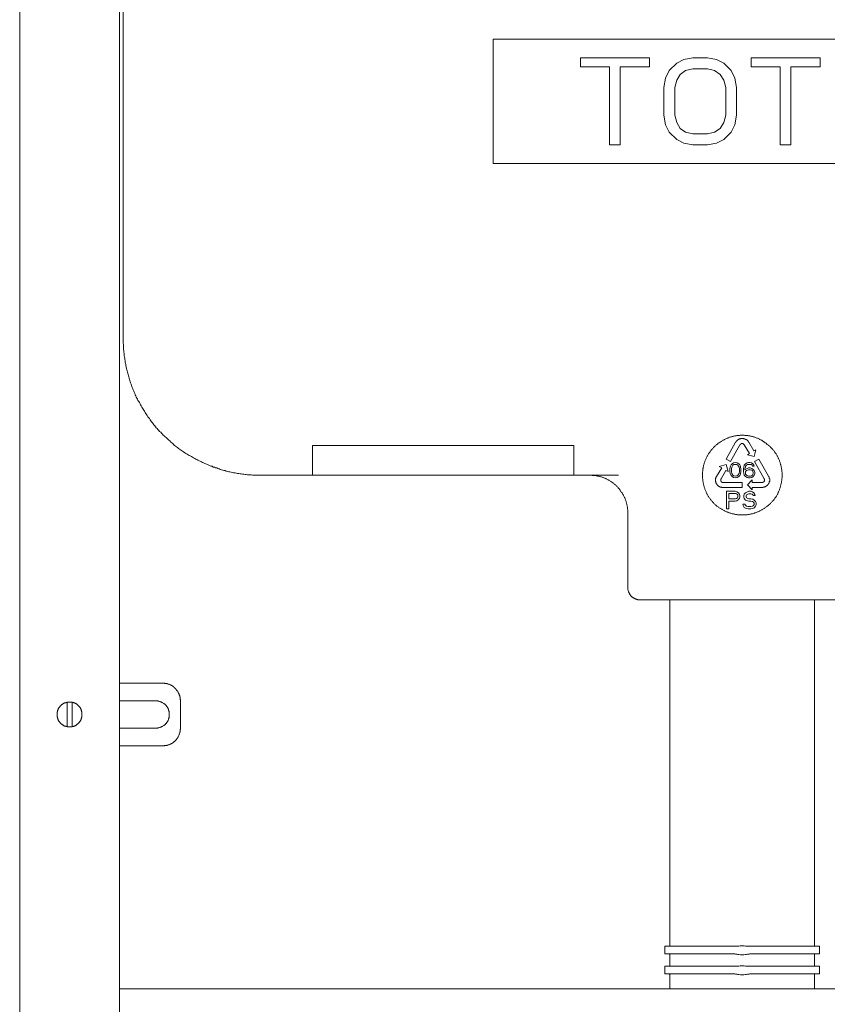
# Model space of a CAD drawing. Units: inches. Extents: x -1898 to 1724, y -1539 to 1046.
# Drawn here: x -1005 to -680, y -503 to -108 of the extents above; entities that cross this region are included whole.
import ezdxf

# ---------------------------------------------------------------- set-up
doc = ezdxf.new("R2010")
doc.units = ezdxf.units.IN
doc.header["$MEASUREMENT"] = 0
doc.layers.add('图层 1', color=7, linetype='Continuous')

msp = doc.modelspace()

# ---------------------------------------------------------------- linework, layer by layer
at = {"layer": '图层 1', "color": 7, "lineweight": 9}
for points in [[(-1004.5, -822.74), (-1004.5, 279.53)], [(-964.44, -822.74), (-964.44, 279.28)], [(-962.95, -235.59), (-962.95, -58.19)], [(-814.24, -115.37), (-814.24, -165.37)], [(-614.06, -115.37), (-814.24, -115.37)], [(-779.21, -122.87), (-779.21, -126.51)], [(-751.5, -122.87), (-779.21, -122.87)], [(-779.21, -126.51), (-767.52, -126.51)], [(-767.52, -126.51), (-767.52, -157.89)], [(-763.17, -157.89), (-763.17, -126.51)], [(-763.17, -126.51), (-751.5, -126.51)], [(-751.5, -126.51), (-751.5, -122.87)], [(-740.5, -125.02), (-743.48, -128.01)], [(-737.64, -123.53), (-740.5, -125.02)], [(-733.98, -122.87), (-737.64, -123.53)], [(-728.14, -122.87), (-733.98, -122.87)], [(-724.47, -123.53), (-728.14, -122.87)], [(-721.62, -125.02), (-724.47, -123.53)], [(-718.63, -128.01), (-721.62, -125.02)], [(-710.62, -122.87), (-710.62, -126.51)], [(-682.92, -122.87), (-710.62, -122.87)], [(-710.62, -126.51), (-698.94, -126.51)], [(-698.94, -126.51), (-698.94, -157.89)], [(-694.59, -157.89), (-694.59, -126.51)], [(-694.59, -126.51), (-682.92, -126.51)], [(-682.92, -126.51), (-682.92, -122.87)], [(-743.48, -128.01), (-744.98, -131)], [(-740.5, -131.82), (-739.13, -129.51)], [(-739.13, -129.51), (-736.97, -128.01)], [(-736.97, -128.01), (-733.98, -127.33)], [(-733.98, -127.33), (-728.14, -127.33)], [(-728.14, -127.33), (-725.3, -128.01)], [(-725.3, -128.01), (-722.98, -129.51)], [(-722.98, -129.51), (-721.62, -131.82)], [(-717.14, -131), (-718.63, -128.01)], [(-744.98, -131), (-745.66, -134.8)], [(-741.31, -134.8), (-740.5, -131.82)], [(-721.62, -131.82), (-720.81, -134.8)], [(-716.46, -134.8), (-717.14, -131)], [(-745.66, -134.8), (-745.66, -145.94)], [(-741.31, -145.94), (-741.31, -134.8)], [(-720.81, -134.8), (-720.81, -145.94)], [(-716.46, -145.94), (-716.46, -134.8)], [(-745.66, -145.94), (-744.98, -149.75)], [(-740.5, -148.93), (-741.31, -145.94)], [(-720.81, -145.94), (-721.62, -148.93)], [(-717.14, -149.75), (-716.46, -145.94)], [(-744.98, -149.75), (-743.48, -152.73)], [(-739.13, -151.23), (-740.5, -148.93)], [(-721.62, -148.93), (-722.98, -151.23)], [(-718.63, -152.73), (-717.14, -149.75)], [(-743.48, -152.73), (-740.5, -155.73)], [(-736.97, -152.73), (-739.13, -151.23)], [(-733.98, -153.42), (-736.97, -152.73)], [(-728.14, -153.42), (-733.98, -153.42)], [(-725.3, -152.73), (-728.14, -153.42)], [(-722.98, -151.23), (-725.3, -152.73)], [(-721.62, -155.73), (-718.63, -152.73)], [(-767.52, -157.89), (-763.17, -157.89)], [(-740.5, -155.73), (-737.64, -157.21)], [(-737.64, -157.21), (-733.98, -157.89)], [(-733.98, -157.89), (-728.14, -157.89)], [(-728.14, -157.89), (-724.47, -157.21)], [(-724.47, -157.21), (-721.62, -155.73)], [(-698.94, -157.89), (-694.59, -157.89)], [(-814.24, -165.37), (-614.06, -165.37)], [(-962.95, -235.59), (-962.95, -236), (-962.95, -236.57), (-962.95, -237.09), (-962.95, -237.65), (-962.8, -238.04), (-962.8, -238.59), (-962.8, -239.13), (-962.8, -239.68), (-962.8, -240.09), (-962.68, -240.63), (-962.68, -241.17), (-962.53, -241.73), (-962.53, -242.13), (-962.53, -242.68), (-962.4, -243.2), (-962.27, -243.61), (-962.27, -244.16), (-962.13, -244.7), (-962.13, -245.25), (-962, -245.65), (-961.86, -246.2), (-961.86, -246.75), (-961.72, -247.15), (-961.59, -247.7), (-961.45, -248.25), (-961.31, -248.65), (-961.18, -249.18), (-961.04, -249.59), (-960.91, -250.13), (-960.77, -250.68), (-960.63, -251.09), (-960.5, -251.63), (-960.37, -252.04), (-960.22, -252.58), (-960.09, -253.13), (-959.95, -253.52), (-959.68, -254.08), (-959.55, -254.47), (-959.42, -255.02), (-959.27, -255.43), (-959.01, -255.99), (-958.87, -256.38), (-958.6, -256.93), (-958.46, -257.34), (-958.19, -257.88), (-958.05, -258.29), (-957.79, -258.7), (-957.65, -259.25), (-957.38, -259.63), (-957.11, -260.06), (-956.97, -260.6), (-956.69, -261.01), (-956.43, -261.42), (-956.15, -261.95), (-956.02, -262.36), (-955.75, -262.77), (-955.47, -263.31), (-955.21, -263.71), (-954.93, -264.13), (-954.66, -264.54), (-954.39, -264.95), (-954.11, -265.47), (-953.84, -265.9), (-953.57, -266.31), (-953.31, -266.7), (-953.02, -267.13), (-952.76, -267.52), (-952.35, -267.93), (-952.08, -268.34), (-951.81, -268.75), (-951.53, -269.16), (-951.12, -269.56), (-950.86, -269.97), (-950.59, -270.38), (-950.18, -270.79), (-949.91, -271.2), (-949.64, -271.61), (-949.22, -271.88), (-948.96, -272.28), (-948.54, -272.69), (-948.27, -273.1), (-947.86, -273.35), (-947.47, -273.77), (-947.18, -274.18), (-946.79, -274.59), (-946.51, -274.86), (-946.11, -275.27), (-945.69, -275.54), (-945.29, -275.95), (-945.02, -276.22), (-944.61, -276.63), (-944.21, -276.89), (-943.8, -277.32), (-943.38, -277.58), (-942.98, -277.97), (-942.71, -278.26), (-942.31, -278.67), (-941.9, -278.94), (-941.49, -279.19), (-941.08, -279.49), (-940.67, -279.88), (-940.26, -280.17), (-939.86, -280.43), (-939.45, -280.7), (-939.04, -280.96), (-938.64, -281.24), (-938.09, -281.64), (-937.69, -281.92), (-937.28, -282.2), (-936.87, -282.47), (-936.46, -282.74), (-936.06, -282.88), (-935.51, -283.15), (-935.11, -283.42), (-934.7, -283.69), (-934.15, -283.96), (-933.74, -284.24), (-933.34, -284.37), (-932.93, -284.65), (-932.39, -284.93), (-931.98, -285.04), (-931.44, -285.33), (-931.03, -285.6), (-930.62, -285.72), (-930.08, -286.01), (-929.67, -286.13), (-929.13, -286.39), (-928.72, -286.54), (-928.18, -286.81), (-927.77, -286.97), (-927.22, -287.07), (-926.82, -287.38), (-926.27, -287.49), (-925.87, -287.63), (-925.33, -287.76), (-924.92, -287.9), (-924.38, -288.16), (-923.97, -288.31), (-923.43, -288.45), (-922.88, -288.58), (-922.47, -288.74), (-921.92, -288.83), (-921.53, -288.99), (-920.98, -289.13), (-920.44, -289.26), (-920.03, -289.26), (-919.49, -289.4), (-918.95, -289.53), (-918.54, -289.67), (-917.99, -289.67), (-917.45, -289.81), (-917.05, -289.95), (-916.51, -289.95), (-915.95, -290.08), (-915.54, -290.08), (-915.01, -290.21), (-914.47, -290.21), (-913.92, -290.35), (-913.51, -290.35), (-912.96, -290.5), (-912.43, -290.5), (-911.89, -290.5), (-911.47, -290.5), (-910.93, -290.62), (-910.38, -290.62), (-909.85, -290.62), (-909.44, -290.62), (-908.89, -290.62), (-908.35, -290.62), (-907.8, -290.62)], [(-698.13, -290.62), (-698.13, -290.35), (-698.13, -290.08), (-698.13, -289.81), (-698.13, -289.53), (-698.27, -289.26), (-698.27, -288.99), (-698.27, -288.74), (-698.27, -288.45), (-698.39, -288.16), (-698.39, -287.9), (-698.39, -287.63), (-698.53, -287.38), (-698.53, -287.07), (-698.68, -286.81), (-698.68, -286.54), (-698.8, -286.39), (-698.8, -286.13), (-698.94, -285.86), (-698.94, -285.6), (-699.07, -285.33), (-699.21, -285.04), (-699.21, -284.78), (-699.35, -284.51), (-699.49, -284.24), (-699.62, -283.96), (-699.75, -283.84), (-699.75, -283.56), (-699.89, -283.28), (-700.03, -282.99), (-700.16, -282.88), (-700.3, -282.6), (-700.43, -282.33), (-700.57, -282.06), (-700.71, -281.92), (-700.98, -281.64), (-701.11, -281.4), (-701.25, -281.24), (-701.39, -280.96), (-701.52, -280.7), (-701.8, -280.55), (-701.93, -280.29), (-702.06, -280.17), (-702.33, -279.88), (-702.47, -279.77), (-702.62, -279.49), (-702.88, -279.35), (-703.01, -279.08), (-703.29, -278.94), (-703.42, -278.81), (-703.69, -278.53), (-703.83, -278.4), (-704.1, -278.26), (-704.23, -278.12), (-704.51, -277.83), (-704.65, -277.73), (-704.91, -277.58), (-705.19, -277.44), (-705.32, -277.32), (-705.6, -277.17), (-705.87, -277.04), (-706.14, -276.76), (-706.28, -276.63), (-706.55, -276.63), (-706.82, -276.49), (-707.09, -276.36), (-707.23, -276.22), (-707.49, -276.08), (-707.77, -275.95), (-708.03, -275.81), (-708.31, -275.81), (-708.58, -275.67), (-708.85, -275.54), (-709.13, -275.39), (-709.26, -275.39), (-709.53, -275.27), (-709.81, -275.27), (-710.07, -275.13), (-710.35, -275.13), (-710.62, -274.99), (-710.89, -274.99), (-711.16, -274.86), (-711.43, -274.86), (-711.71, -274.86), (-711.98, -274.72), (-712.25, -274.72), (-712.52, -274.72), (-712.8, -274.72), (-713.07, -274.72), (-713.34, -274.59), (-713.61, -274.59), (-713.88, -274.59), (-714.15, -274.59), (-714.42, -274.59), (-714.69, -274.59), (-714.96, -274.59), (-715.24, -274.72), (-715.51, -274.72), (-715.79, -274.72), (-716.05, -274.72), (-716.32, -274.72), (-716.59, -274.86), (-716.87, -274.86), (-717.14, -274.86), (-717.41, -274.99), (-717.69, -274.99), (-717.95, -275.13), (-718.22, -275.13), (-718.5, -275.27), (-718.76, -275.27), (-719.04, -275.39), (-719.31, -275.39), (-719.59, -275.54), (-719.85, -275.67), (-719.99, -275.81), (-720.26, -275.81), (-720.52, -275.95), (-720.81, -276.08), (-721.08, -276.22), (-721.35, -276.36), (-721.49, -276.49), (-721.75, -276.63), (-722.03, -276.63), (-722.3, -276.76), (-722.43, -277.04), (-722.7, -277.17), (-722.98, -277.32), (-723.11, -277.44), (-723.39, -277.58), (-723.66, -277.73), (-723.79, -277.83), (-724.07, -278.12), (-724.34, -278.26), (-724.47, -278.4), (-724.75, -278.53), (-724.87, -278.81), (-725.15, -278.94), (-725.3, -279.08), (-725.56, -279.35), (-725.69, -279.49), (-725.83, -279.77), (-726.1, -279.88), (-726.24, -280.17), (-726.37, -280.29), (-726.65, -280.55), (-726.78, -280.7), (-726.91, -280.96), (-727.05, -281.24), (-727.19, -281.4), (-727.46, -281.64), (-727.6, -281.92), (-727.72, -282.06), (-727.88, -282.33), (-728.01, -282.6), (-728.14, -282.88), (-728.27, -282.99), (-728.41, -283.28), (-728.55, -283.56), (-728.68, -283.84), (-728.68, -283.96), (-728.82, -284.24), (-728.95, -284.51), (-729.09, -284.78), (-729.23, -285.04), (-729.23, -285.33), (-729.36, -285.6), (-729.49, -285.86), (-729.49, -286.13), (-729.63, -286.39), (-729.63, -286.54), (-729.77, -286.81), (-729.77, -287.07), (-729.91, -287.38), (-729.91, -287.63), (-729.91, -287.9), (-730.04, -288.16), (-730.04, -288.45), (-730.04, -288.74), (-730.04, -288.99), (-730.18, -289.26), (-730.18, -289.53), (-730.18, -289.81), (-730.18, -290.08), (-730.18, -290.35), (-730.18, -290.62), (-730.18, -290.88), (-730.18, -291.17), (-730.18, -291.44), (-730.18, -291.7), (-730.18, -291.97), (-730.04, -292.26), (-730.04, -292.54), (-730.04, -292.79), (-730.04, -293.06), (-729.91, -293.33), (-729.91, -293.61), (-729.91, -293.88), (-729.77, -294.15), (-729.77, -294.42), (-729.63, -294.7), (-729.63, -294.97), (-729.49, -295.24), (-729.49, -295.51), (-729.36, -295.78), (-729.23, -296.06), (-729.23, -296.33), (-729.09, -296.6), (-728.95, -296.87), (-728.82, -297.02), (-728.68, -297.28), (-728.68, -297.54), (-728.55, -297.81), (-728.41, -298.1), (-728.27, -298.22), (-728.14, -298.49), (-728.01, -298.77), (-727.88, -299.04), (-727.72, -299.17), (-727.6, -299.45), (-727.46, -299.74), (-727.19, -299.85), (-727.05, -300.12), (-726.91, -300.4), (-726.78, -300.54), (-726.65, -300.8), (-726.37, -300.94), (-726.24, -301.22), (-726.1, -301.35), (-725.83, -301.62), (-725.69, -301.76), (-725.56, -302.03), (-725.3, -302.17), (-725.15, -302.44), (-724.87, -302.56), (-724.75, -302.71), (-724.47, -302.99), (-724.34, -303.12), (-724.07, -303.26), (-723.79, -303.38), (-723.66, -303.67), (-723.39, -303.79), (-723.11, -303.92), (-722.98, -304.06), (-722.7, -304.22), (-722.43, -304.35), (-722.3, -304.47), (-722.03, -304.61), (-721.75, -304.76), (-721.49, -304.88), (-721.35, -305.01), (-721.08, -305.15), (-720.81, -305.29), (-720.52, -305.42), (-720.26, -305.42), (-719.99, -305.56), (-719.85, -305.7), (-719.59, -305.83), (-719.31, -305.83), (-719.04, -305.97), (-718.76, -305.97), (-718.5, -306.1), (-718.22, -306.24), (-717.95, -306.24), (-717.69, -306.24), (-717.41, -306.38), (-717.14, -306.38), (-716.87, -306.51), (-716.59, -306.51), (-716.32, -306.51), (-716.05, -306.65), (-715.79, -306.65), (-715.51, -306.65), (-715.24, -306.65), (-714.96, -306.65), (-714.69, -306.65), (-714.42, -306.65), (-714.15, -306.65), (-713.88, -306.65), (-713.61, -306.65), (-713.34, -306.65), (-713.07, -306.65), (-712.8, -306.65), (-712.52, -306.65), (-712.25, -306.65), (-711.98, -306.51), (-711.71, -306.51), (-711.43, -306.51), (-711.16, -306.38), (-710.89, -306.38), (-710.62, -306.24), (-710.35, -306.24), (-710.07, -306.24), (-709.81, -306.1), (-709.53, -305.97), (-709.26, -305.97), (-709.13, -305.83), (-708.85, -305.83), (-708.58, -305.7), (-708.31, -305.56), (-708.03, -305.42), (-707.77, -305.42), (-707.49, -305.29), (-707.23, -305.15), (-707.09, -305.01), (-706.82, -304.88), (-706.55, -304.76), (-706.28, -304.61), (-706.14, -304.47), (-705.87, -304.35), (-705.6, -304.22), (-705.32, -304.06), (-705.19, -303.92), (-704.91, -303.79), (-704.65, -303.67), (-704.51, -303.38), (-704.23, -303.26), (-704.1, -303.12), (-703.83, -302.99), (-703.69, -302.71), (-703.42, -302.56), (-703.29, -302.44), (-703.01, -302.17), (-702.88, -302.03), (-702.62, -301.76), (-702.47, -301.62), (-702.33, -301.35), (-702.06, -301.22), (-701.93, -300.94), (-701.8, -300.8), (-701.52, -300.54), (-701.39, -300.4), (-701.25, -300.12), (-701.11, -299.85), (-700.98, -299.74), (-700.71, -299.45), (-700.57, -299.17), (-700.43, -299.04), (-700.3, -298.77), (-700.16, -298.49), (-700.03, -298.22), (-699.89, -298.1), (-699.75, -297.81), (-699.75, -297.54), (-699.62, -297.28), (-699.49, -297.02), (-699.35, -296.87), (-699.21, -296.6), (-699.21, -296.33), (-699.07, -296.06), (-698.94, -295.78), (-698.94, -295.51), (-698.8, -295.24), (-698.8, -294.97), (-698.68, -294.7), (-698.68, -294.42), (-698.53, -294.15), (-698.53, -293.88), (-698.39, -293.61), (-698.39, -293.33), (-698.39, -293.06), (-698.27, -292.79), (-698.27, -292.54), (-698.27, -292.26), (-698.27, -291.97), (-698.13, -291.7), (-698.13, -291.44), (-698.13, -291.17), (-698.13, -290.88), (-698.13, -290.62), (-698.13, -290.62)], [(-711.57, -277.44), (-711.71, -277.32), (-711.71, -277.17), (-711.84, -277.17), (-711.84, -277.04), (-711.98, -276.89), (-712.11, -276.76), (-712.25, -276.76), (-712.25, -276.63), (-712.39, -276.49), (-712.52, -276.49), (-712.52, -276.36), (-712.66, -276.36), (-712.8, -276.36), (-712.93, -276.22), (-713.07, -276.22), (-713.07, -276.08), (-713.2, -276.08), (-713.34, -276.08), (-713.47, -276.08), (-713.61, -275.95), (-713.74, -275.95), (-713.88, -275.95), (-714.02, -275.95), (-714.15, -275.95), (-714.29, -275.95), (-714.42, -275.95), (-714.56, -275.95), (-714.69, -275.95), (-714.83, -276.08), (-714.96, -276.08), (-715.11, -276.08), (-715.24, -276.08), (-715.37, -276.22), (-715.51, -276.22), (-715.65, -276.36), (-715.79, -276.36), (-715.79, -276.49), (-715.91, -276.49), (-716.05, -276.63), (-716.18, -276.76), (-716.32, -276.76), (-716.32, -276.89), (-716.46, -277.04), (-716.59, -277.04), (-716.59, -277.17), (-716.73, -277.32), (-716.87, -277.44)], [(-781.78, -278.67), (-886.9, -278.67)], [(-886.9, -290.62), (-886.9, -278.67)], [(-781.78, -290.62), (-781.78, -278.67)], [(-716.87, -277.44), (-720.67, -284.24)], [(-718.91, -285.19), (-715.11, -278.4)], [(-713.34, -278.4), (-713.47, -278.26), (-713.61, -278.12), (-713.74, -278.12), (-713.74, -277.97), (-713.88, -277.97), (-714.02, -277.97), (-714.15, -277.97), (-714.29, -277.97), (-714.42, -277.97), (-714.56, -277.97), (-714.69, -278.12), (-714.83, -278.12), (-714.83, -278.26), (-714.96, -278.26), (-714.96, -278.4), (-715.11, -278.4)], [(-713.34, -278.4), (-711.31, -281.92)], [(-709.53, -280.84), (-711.57, -277.44)], [(-708.72, -280.43), (-709.53, -280.84)], [(-709.4, -283.15), (-708.72, -280.43)], [(-720.67, -284.24), (-718.91, -285.19)], [(-711.31, -281.92), (-712.11, -282.47)], [(-712.11, -282.47), (-709.4, -283.15)], [(-707.49, -284.24), (-709.26, -285.19)], [(-703.56, -291.03), (-707.49, -284.24)], [(-722.43, -287.63), (-724.47, -291.17)], [(-720.67, -286.39), (-723.39, -287.22)], [(-723.39, -287.22), (-722.43, -287.63)], [(-722.7, -292.13), (-720.81, -288.74)], [(-720.81, -288.74), (-719.85, -289.13)], [(-719.85, -289.13), (-720.67, -286.39)], [(-719.04, -287.49), (-719.17, -288.06)], [(-719.17, -288.06), (-719.17, -289.26)], [(-718.91, -287.07), (-719.04, -287.49)], [(-718.63, -286.54), (-718.91, -287.07)], [(-718.22, -286.13), (-718.63, -286.54)], [(-718.5, -288.16), (-718.36, -287.49)], [(-718.5, -289.13), (-718.5, -288.16)], [(-718.36, -287.49), (-717.95, -286.68)], [(-717.69, -285.72), (-718.22, -286.13)], [(-717.95, -286.68), (-717.55, -286.39)], [(-716.87, -285.6), (-717.69, -285.72)], [(-717.55, -286.39), (-716.87, -286.29)], [(-716.18, -285.72), (-716.87, -285.6)], [(-716.87, -286.29), (-716.32, -286.39)], [(-716.32, -286.39), (-715.91, -286.68)], [(-715.51, -286.13), (-716.18, -285.72)], [(-715.91, -286.68), (-715.37, -287.49)], [(-715.11, -286.54), (-715.51, -286.13)], [(-715.37, -287.49), (-715.24, -288.16)], [(-715.24, -288.16), (-715.24, -289.13)], [(-714.83, -287.07), (-715.11, -286.54)], [(-714.83, -287.49), (-714.83, -287.07)], [(-714.69, -288.06), (-714.83, -287.49)], [(-714.69, -289.26), (-714.69, -288.06)], [(-713.47, -287.38), (-713.61, -288.16)], [(-713.61, -288.16), (-713.61, -289.13)], [(-713.34, -286.68), (-713.47, -287.38)], [(-712.93, -286.13), (-713.34, -286.68)], [(-713.07, -288.16), (-712.93, -287.49)], [(-712.25, -287.9), (-713.07, -288.45)], [(-713.07, -288.45), (-713.07, -288.16)], [(-712.25, -285.72), (-712.93, -286.13)], [(-712.93, -287.49), (-712.8, -287.07)], [(-712.8, -287.07), (-712.52, -286.68)], [(-712.8, -289.13), (-712.52, -288.83)], [(-712.52, -286.68), (-712.11, -286.39)], [(-712.52, -288.83), (-712.11, -288.58)], [(-711.71, -285.6), (-712.25, -285.72)], [(-711.71, -287.76), (-712.25, -287.9)], [(-712.11, -286.39), (-711.71, -286.29)], [(-712.11, -288.58), (-711.71, -288.45)], [(-711.16, -285.6), (-711.71, -285.6)], [(-711.71, -286.29), (-711.03, -286.29)], [(-711.03, -287.76), (-711.71, -287.76)], [(-711.71, -288.45), (-710.89, -288.45)], [(-710.48, -285.72), (-711.16, -285.6)], [(-711.03, -286.29), (-710.62, -286.39)], [(-710.35, -287.9), (-711.03, -287.76)], [(-710.89, -288.45), (-710.48, -288.58)], [(-710.62, -286.39), (-710.22, -286.68)], [(-709.94, -286.13), (-710.48, -285.72)], [(-710.48, -288.58), (-710.07, -288.83)], [(-709.81, -288.31), (-710.35, -287.9)], [(-710.22, -286.68), (-710.07, -287.07)], [(-710.07, -287.07), (-709.4, -287.07)], [(-710.07, -288.83), (-709.94, -289.13)], [(-709.53, -286.68), (-709.94, -286.13)], [(-709.4, -288.74), (-709.81, -288.31)], [(-709.4, -287.07), (-709.53, -286.68)], [(-709.13, -289.4), (-709.4, -288.74)], [(-709.26, -285.19), (-705.32, -292.13)], [(-907.8, -290.62), (-763.85, -290.62)], [(-760.19, -305.7), (-760.19, -305.42), (-760.19, -305.15), (-760.19, -304.88), (-760.19, -304.61), (-760.33, -304.35), (-760.33, -304.06), (-760.33, -303.79), (-760.33, -303.54), (-760.46, -303.26), (-760.46, -303.12), (-760.46, -302.85), (-760.59, -302.56), (-760.59, -302.31), (-760.73, -302.03), (-760.73, -301.76), (-760.87, -301.49), (-760.87, -301.22), (-761.01, -300.94), (-761.01, -300.8), (-761.14, -300.54), (-761.27, -300.26), (-761.27, -299.99), (-761.41, -299.74), (-761.55, -299.58), (-761.68, -299.31), (-761.82, -299.04), (-761.95, -298.77), (-761.95, -298.65), (-762.09, -298.36), (-762.23, -298.1), (-762.37, -297.81), (-762.49, -297.7), (-762.63, -297.42), (-762.9, -297.28), (-763.05, -297.02), (-763.17, -296.72), (-763.31, -296.6), (-763.45, -296.33), (-763.59, -296.19), (-763.85, -295.93), (-763.99, -295.78), (-764.13, -295.51), (-764.4, -295.37), (-764.53, -295.1), (-764.67, -294.97), (-764.94, -294.83), (-765.07, -294.58), (-765.35, -294.42), (-765.48, -294.28), (-765.75, -294.15), (-765.89, -293.88), (-766.16, -293.74), (-766.3, -293.61), (-766.57, -293.49), (-766.71, -293.33), (-766.98, -293.2), (-767.25, -293.06), (-767.39, -292.79), (-767.66, -292.64), (-767.93, -292.64), (-768.07, -292.54), (-768.33, -292.38), (-768.61, -292.26), (-768.88, -292.13), (-769.01, -291.97), (-769.29, -291.85), (-769.56, -291.85), (-769.83, -291.7), (-770.1, -291.56), (-770.24, -291.56), (-770.51, -291.44), (-770.78, -291.29), (-771.05, -291.29), (-771.32, -291.17), (-771.59, -291.17), (-771.87, -291.03), (-772.14, -291.03), (-772.28, -290.88), (-772.55, -290.88), (-772.82, -290.88), (-773.09, -290.76), (-773.35, -290.76), (-773.63, -290.76), (-773.91, -290.76), (-774.17, -290.76), (-774.45, -290.76), (-774.72, -290.62), (-774.99, -290.62), (-775.26, -290.62)], [(-724.47, -291.17), (-724.61, -291.29), (-724.61, -291.44), (-724.75, -291.56), (-724.75, -291.7), (-724.75, -291.85), (-724.87, -291.97), (-724.87, -292.13), (-724.87, -292.26), (-724.87, -292.38), (-724.87, -292.54), (-724.87, -292.64), (-724.87, -292.79), (-724.87, -292.93), (-724.87, -293.06), (-724.87, -293.2), (-724.75, -293.33), (-724.75, -293.49), (-724.75, -293.61), (-724.61, -293.74), (-724.61, -293.88), (-724.61, -294.01), (-724.47, -294.15), (-724.34, -294.28), (-724.34, -294.42), (-724.2, -294.42), (-724.2, -294.58), (-724.07, -294.7), (-723.93, -294.83), (-723.79, -294.97), (-723.66, -295.1), (-723.53, -295.1), (-723.53, -295.24), (-723.39, -295.24), (-723.25, -295.37), (-723.11, -295.37), (-722.98, -295.37), (-722.98, -295.51), (-722.84, -295.51), (-722.7, -295.51), (-722.57, -295.51), (-722.43, -295.65), (-722.3, -295.65), (-722.17, -295.65), (-722.03, -295.65), (-721.89, -295.65)], [(-722.7, -292.13), (-722.84, -292.26), (-722.84, -292.38), (-722.84, -292.54), (-722.84, -292.64), (-722.84, -292.79), (-722.84, -292.93), (-722.84, -293.06), (-722.7, -293.06), (-722.7, -293.2), (-722.7, -293.33), (-722.57, -293.33), (-722.57, -293.49), (-722.43, -293.49), (-722.3, -293.49), (-722.3, -293.61), (-722.17, -293.61), (-722.03, -293.61), (-721.89, -293.61)], [(-719.17, -289.26), (-719.04, -289.95)], [(-719.04, -289.95), (-718.91, -290.21)], [(-718.91, -290.21), (-718.63, -290.76)], [(-718.63, -290.76), (-718.22, -291.17)], [(-718.36, -289.95), (-718.5, -289.13)], [(-717.95, -290.62), (-718.36, -289.95)], [(-718.22, -291.17), (-717.69, -291.56)], [(-717.55, -290.88), (-717.95, -290.62)], [(-717.69, -291.56), (-716.87, -291.7)], [(-716.87, -291.03), (-717.55, -290.88)], [(-716.32, -290.88), (-716.87, -291.03)], [(-716.87, -291.7), (-716.18, -291.56)], [(-715.91, -290.62), (-716.32, -290.88)], [(-716.18, -291.56), (-715.51, -291.17)], [(-715.37, -289.95), (-715.91, -290.62)], [(-715.51, -291.17), (-715.11, -290.76)], [(-715.24, -289.13), (-715.37, -289.95)], [(-715.11, -290.76), (-714.83, -290.21)], [(-714.83, -289.95), (-714.69, -289.26)], [(-714.83, -290.21), (-714.83, -289.95)], [(-713.61, -289.13), (-713.47, -289.95)], [(-713.47, -289.95), (-713.34, -290.62)], [(-713.34, -290.62), (-712.93, -291.17)], [(-712.93, -289.53), (-712.8, -289.13)], [(-712.93, -289.95), (-712.93, -289.53)], [(-712.8, -290.21), (-712.93, -289.95)], [(-712.93, -291.17), (-712.25, -291.56)], [(-712.52, -290.62), (-712.8, -290.21)], [(-712.11, -290.88), (-712.52, -290.62)], [(-712.25, -291.56), (-711.71, -291.7)], [(-711.71, -291.03), (-712.11, -290.88)], [(-710.22, -292.54), (-712.11, -294.58)], [(-710.89, -291.03), (-711.71, -291.03)], [(-711.71, -291.7), (-711.03, -291.7)], [(-711.03, -291.7), (-710.35, -291.56)], [(-710.48, -290.88), (-710.89, -291.03)], [(-710.07, -290.62), (-710.48, -290.88)], [(-710.35, -291.56), (-709.81, -291.17)], [(-710.22, -293.61), (-710.22, -292.54)], [(-709.94, -290.21), (-710.07, -290.62)], [(-709.94, -289.13), (-709.81, -289.53)], [(-709.81, -289.95), (-709.94, -290.21)], [(-709.81, -289.53), (-709.81, -289.95)], [(-709.81, -291.17), (-709.4, -290.62)], [(-709.4, -290.62), (-709.13, -289.95)], [(-709.13, -289.95), (-709.13, -289.4)], [(-706.14, -295.65), (-706, -295.65), (-705.87, -295.65), (-705.87, -295.51), (-705.73, -295.51), (-705.6, -295.51), (-705.45, -295.51), (-705.32, -295.51), (-705.19, -295.37), (-705.05, -295.37), (-704.91, -295.37), (-704.78, -295.24), (-704.65, -295.24), (-704.65, -295.1), (-704.51, -295.1), (-704.38, -294.97), (-704.23, -294.97), (-704.23, -294.83), (-704.1, -294.83), (-703.97, -294.7), (-703.97, -294.58), (-703.83, -294.58), (-703.83, -294.42), (-703.69, -294.28), (-703.56, -294.15), (-703.56, -294.01), (-703.42, -293.88), (-703.42, -293.74), (-703.29, -293.61), (-703.29, -293.49), (-703.29, -293.33), (-703.29, -293.2), (-703.15, -293.2), (-703.15, -293.06), (-703.15, -292.93), (-703.15, -292.79), (-703.15, -292.64), (-703.15, -292.54), (-703.15, -292.38), (-703.15, -292.26), (-703.15, -292.13), (-703.29, -291.97), (-703.29, -291.85), (-703.29, -291.7), (-703.29, -291.56), (-703.42, -291.44), (-703.42, -291.29), (-703.56, -291.17), (-703.56, -291.03)], [(-706.14, -293.61), (-706, -293.61), (-705.87, -293.61), (-705.87, -293.49), (-705.73, -293.49), (-705.6, -293.49), (-705.6, -293.33), (-705.45, -293.33), (-705.32, -293.2), (-705.32, -293.06), (-705.19, -292.93), (-705.19, -292.79), (-705.19, -292.64), (-705.19, -292.54), (-705.19, -292.38), (-705.19, -292.26), (-705.32, -292.13)], [(-714.15, -293.61), (-721.89, -293.61)], [(-721.89, -295.65), (-714.15, -295.65)], [(-714.15, -295.65), (-714.15, -293.61)], [(-712.11, -294.58), (-710.22, -296.6)], [(-706.14, -293.61), (-710.22, -293.61)], [(-710.22, -295.65), (-706.14, -295.65)], [(-710.22, -296.6), (-710.22, -295.65)], [(-717, -297.13), (-720.52, -297.13)], [(-720.52, -297.13), (-720.52, -304.22)], [(-719.59, -297.95), (-716.87, -297.95)], [(-719.59, -300.12), (-719.59, -297.95)], [(-716.87, -300.12), (-719.59, -300.12)], [(-716.32, -297.28), (-717, -297.13)], [(-716.87, -297.95), (-716.46, -298.1)], [(-716.46, -299.99), (-716.87, -300.12)], [(-716.46, -298.1), (-716.05, -298.36)], [(-716.05, -299.74), (-716.46, -299.99)], [(-715.65, -297.81), (-716.32, -297.28)], [(-716.32, -300.94), (-715.65, -300.4)], [(-716.05, -298.36), (-715.91, -298.77)], [(-715.91, -299.31), (-716.05, -299.74)], [(-715.91, -298.77), (-715.91, -299.31)], [(-715.24, -298.36), (-715.65, -297.81)], [(-715.65, -300.4), (-715.24, -299.85)], [(-715.11, -298.77), (-715.24, -298.36)], [(-715.24, -299.85), (-715.11, -299.45)], [(-715.11, -299.45), (-715.11, -298.77)], [(-713.34, -298.22), (-713.47, -298.77)], [(-713.47, -298.77), (-713.47, -299.45)], [(-713.47, -299.45), (-713.34, -299.99)], [(-712.8, -297.7), (-713.34, -298.22)], [(-713.34, -299.99), (-712.8, -300.68)], [(-712.11, -297.28), (-712.8, -297.7)], [(-712.8, -300.68), (-712.11, -300.94)], [(-712.66, -298.9), (-712.52, -298.49)], [(-712.66, -299.31), (-712.66, -298.9)], [(-712.52, -299.74), (-712.66, -299.31)], [(-712.52, -298.49), (-711.98, -298.22)], [(-711.98, -299.99), (-712.52, -299.74)], [(-711.57, -297.13), (-712.11, -297.28)], [(-711.98, -298.22), (-711.57, -298.1)], [(-711.57, -300.12), (-711.98, -299.99)], [(-710.89, -297.13), (-711.57, -297.13)], [(-711.57, -298.1), (-710.76, -298.1)], [(-710.76, -300.12), (-711.57, -300.12)], [(-710.07, -297.28), (-710.89, -297.13)], [(-710.76, -298.1), (-710.22, -298.22)], [(-709.94, -300.26), (-710.76, -300.12)], [(-710.22, -298.22), (-709.94, -298.49)], [(-709.53, -297.81), (-710.07, -297.28)], [(-709.94, -298.49), (-709.81, -298.77)], [(-709.4, -300.68), (-709.94, -300.26)], [(-709.81, -298.77), (-708.99, -298.77)], [(-709.13, -298.36), (-709.53, -297.81)], [(-708.85, -301.22), (-709.4, -300.68)], [(-708.99, -298.77), (-709.13, -298.36)], [(-720.52, -304.22), (-719.59, -304.22)], [(-719.59, -301.09), (-717, -301.09)], [(-719.59, -304.22), (-719.59, -301.09)], [(-717, -301.09), (-716.32, -300.94)], [(-713.07, -302.31), (-713.88, -302.31)], [(-713.88, -302.31), (-713.74, -302.85)], [(-713.74, -302.85), (-713.34, -303.67)], [(-713.34, -303.67), (-712.66, -304.06)], [(-712.93, -302.71), (-713.07, -302.31)], [(-712.52, -303.12), (-712.93, -302.71)], [(-712.66, -304.06), (-711.84, -304.22)], [(-711.84, -303.26), (-712.52, -303.12)], [(-712.11, -300.94), (-711.57, -301.09)], [(-710.76, -303.26), (-711.84, -303.26)], [(-711.84, -304.22), (-710.76, -304.22)], [(-711.57, -301.09), (-710.76, -301.09)], [(-710.76, -301.09), (-710.07, -301.22)], [(-710.07, -303.12), (-710.76, -303.26)], [(-710.76, -304.22), (-709.94, -304.06)], [(-710.07, -301.22), (-709.67, -301.49)], [(-709.67, -302.85), (-710.07, -303.12)], [(-709.94, -304.06), (-709.4, -303.79)], [(-709.67, -301.49), (-709.4, -301.9)], [(-709.4, -302.44), (-709.67, -302.85)], [(-709.4, -301.9), (-709.4, -302.44)], [(-709.4, -303.79), (-708.85, -303.12)], [(-708.58, -301.76), (-708.85, -301.22)], [(-708.85, -303.12), (-708.58, -302.56)], [(-708.58, -302.56), (-708.58, -301.76)], [(-760.19, -305.7), (-760.19, -335.72)], [(-760.19, -335.72), (-760.19, -335.85), (-760.19, -335.99), (-760.19, -336.26), (-760.19, -336.4), (-760.19, -336.53), (-760.19, -336.67), (-760.05, -336.83), (-760.05, -336.94), (-760.05, -337.08), (-760.05, -337.21), (-759.91, -337.35), (-759.91, -337.49), (-759.79, -337.62), (-759.79, -337.77), (-759.65, -337.89), (-759.65, -338.03), (-759.51, -338.17), (-759.51, -338.3), (-759.37, -338.44), (-759.37, -338.57), (-759.24, -338.71), (-759.1, -338.86), (-759.1, -338.98), (-758.97, -339.12), (-758.82, -339.25), (-758.69, -339.25), (-758.69, -339.39), (-758.56, -339.53), (-758.43, -339.64), (-758.29, -339.64), (-758.15, -339.8), (-758.01, -339.95), (-757.88, -339.95), (-757.75, -340.07), (-757.61, -340.07), (-757.47, -340.22), (-757.33, -340.22), (-757.21, -340.33), (-757.07, -340.33), (-756.92, -340.48), (-756.79, -340.48), (-756.65, -340.48), (-756.52, -340.62), (-756.39, -340.62), (-756.24, -340.62), (-756.11, -340.74), (-755.98, -340.74), (-755.85, -340.74), (-755.71, -340.74), (-755.57, -340.74), (-755.3, -340.74), (-755.17, -340.74)], [(-720.13, -340.74), (-755.17, -340.74)], [(-743.21, -340.74), (-743.21, -479.86)], [(-708.18, -340.74), (-720.13, -340.74)], [(-673.13, -340.74), (-708.18, -340.74)], [(-685.09, -479.86), (-685.09, -340.74)], [(-946.92, -374.3), (-964.44, -374.3)], [(-939.86, -381.37), (-939.86, -381.23), (-939.86, -380.96), (-939.99, -380.82), (-939.99, -380.71), (-939.99, -380.41), (-939.99, -380.28), (-939.99, -380.14), (-939.99, -379.86), (-940.12, -379.74), (-940.12, -379.62), (-940.12, -379.33), (-940.26, -379.19), (-940.26, -379.07), (-940.4, -378.92), (-940.4, -378.64), (-940.54, -378.53), (-940.54, -378.39), (-940.67, -378.25), (-940.67, -378.1), (-940.8, -377.83), (-940.95, -377.69), (-940.95, -377.57), (-941.08, -377.41), (-941.22, -377.3), (-941.34, -377.16), (-941.49, -377.03), (-941.49, -376.89), (-941.62, -376.73), (-941.76, -376.62), (-941.9, -376.48), (-942.03, -376.34), (-942.16, -376.21), (-942.31, -376.07), (-942.44, -375.94), (-942.57, -375.8), (-942.71, -375.8), (-942.84, -375.66), (-942.98, -375.53), (-943.12, -375.39), (-943.25, -375.39), (-943.52, -375.25), (-943.66, -375.12), (-943.8, -375.12), (-943.93, -374.96), (-944.07, -374.96), (-944.34, -374.85), (-944.47, -374.85), (-944.61, -374.71), (-944.75, -374.71), (-945.02, -374.58), (-945.15, -374.58), (-945.29, -374.58), (-945.42, -374.44), (-945.69, -374.44), (-945.83, -374.44), (-945.96, -374.44), (-946.24, -374.44), (-946.38, -374.3), (-946.51, -374.3), (-946.79, -374.3), (-946.92, -374.3)], [(-979.51, -386.8), (-979.51, -386.66), (-979.51, -386.53), (-979.51, -386.39), (-979.51, -386.28), (-979.51, -386.12), (-979.51, -385.98), (-979.51, -385.85), (-979.64, -385.71), (-979.64, -385.58), (-979.64, -385.29), (-979.79, -385.17), (-979.79, -385.03), (-979.79, -384.89), (-979.92, -384.76), (-979.92, -384.62), (-980.05, -384.51), (-980.05, -384.35), (-980.19, -384.23), (-980.19, -384.09), (-980.32, -383.93), (-980.47, -383.93), (-980.47, -383.82), (-980.61, -383.68), (-980.73, -383.55), (-980.87, -383.41), (-980.87, -383.26), (-981.01, -383.26), (-981.14, -383.14), (-981.28, -383), (-981.41, -382.85), (-981.55, -382.85), (-981.55, -382.73), (-981.69, -382.59), (-981.82, -382.59), (-981.96, -382.46), (-982.09, -382.46), (-982.22, -382.32), (-982.37, -382.32), (-982.5, -382.18), (-982.64, -382.18), (-982.77, -382.18), (-982.91, -382.06), (-983.18, -382.06), (-983.31, -382.06), (-983.44, -381.91), (-983.59, -381.91), (-983.72, -381.91), (-983.87, -381.91), (-983.99, -381.91), (-984.13, -381.91), (-984.27, -381.91), (-984.41, -381.91), (-984.67, -381.91), (-984.81, -381.91), (-984.95, -381.91), (-985.08, -381.91), (-985.22, -381.91), (-985.35, -381.91), (-985.48, -381.91), (-985.63, -382.06), (-985.75, -382.06), (-985.89, -382.06), (-986.03, -382.18), (-986.17, -382.18), (-986.44, -382.18), (-986.57, -382.32), (-986.71, -382.32), (-986.85, -382.46), (-986.98, -382.46), (-986.98, -382.59), (-987.12, -382.59), (-987.25, -382.73), (-987.39, -382.85), (-987.53, -382.85), (-987.66, -383), (-987.8, -383.14), (-987.93, -383.26), (-988.06, -383.41), (-988.21, -383.55), (-988.34, -383.68), (-988.34, -383.82), (-988.47, -383.93), (-988.61, -383.93), (-988.61, -384.09), (-988.75, -384.23), (-988.89, -384.35), (-988.89, -384.51), (-989.02, -384.62), (-989.02, -384.76), (-989.02, -384.89), (-989.15, -385.03), (-989.15, -385.17), (-989.3, -385.29), (-989.3, -385.58), (-989.3, -385.71), (-989.3, -385.85), (-989.43, -385.98), (-989.43, -386.12), (-989.43, -386.28), (-989.43, -386.39), (-989.43, -386.53), (-989.43, -386.66), (-989.43, -386.8), (-989.43, -387.07), (-989.43, -387.22), (-989.43, -387.34), (-989.43, -387.48), (-989.43, -387.62), (-989.43, -387.75), (-989.3, -387.89), (-989.3, -388.02), (-989.3, -388.16), (-989.3, -388.31), (-989.15, -388.43), (-989.15, -388.69), (-989.02, -388.84), (-989.02, -388.98), (-989.02, -389.11), (-988.89, -389.26), (-988.89, -389.39), (-988.75, -389.52), (-988.61, -389.52), (-988.61, -389.67), (-988.47, -389.78), (-988.34, -389.93), (-988.34, -390.07), (-988.21, -390.19), (-988.06, -390.35), (-987.93, -390.46), (-987.8, -390.6), (-987.66, -390.75), (-987.53, -390.75), (-987.39, -390.87), (-987.25, -391.01), (-987.12, -391.01), (-986.98, -391.13), (-986.98, -391.28), (-986.85, -391.28), (-986.71, -391.42), (-986.57, -391.42), (-986.44, -391.55), (-986.17, -391.55), (-986.03, -391.55), (-985.89, -391.71), (-985.75, -391.71), (-985.63, -391.71), (-985.48, -391.71), (-985.35, -391.82), (-985.22, -391.82), (-985.08, -391.82), (-984.95, -391.82), (-984.81, -391.82), (-984.67, -391.82), (-984.41, -391.82), (-984.27, -391.82), (-984.13, -391.82), (-983.99, -391.82), (-983.87, -391.82), (-983.72, -391.82), (-983.59, -391.82), (-983.44, -391.71), (-983.31, -391.71), (-983.18, -391.71), (-982.91, -391.71), (-982.77, -391.55), (-982.64, -391.55), (-982.5, -391.55), (-982.37, -391.42), (-982.22, -391.42), (-982.09, -391.28), (-981.96, -391.28), (-981.82, -391.13), (-981.69, -391.01), (-981.55, -391.01), (-981.55, -390.87), (-981.41, -390.75), (-981.28, -390.75), (-981.14, -390.6), (-981.01, -390.46), (-980.87, -390.46), (-980.87, -390.35), (-980.73, -390.19), (-980.61, -390.07), (-980.47, -389.93), (-980.47, -389.78), (-980.32, -389.67), (-980.19, -389.52), (-980.05, -389.39), (-980.05, -389.26), (-979.92, -389.11), (-979.92, -388.98), (-979.79, -388.84), (-979.79, -388.69), (-979.79, -388.43), (-979.64, -388.31), (-979.64, -388.16), (-979.64, -388.02), (-979.51, -387.89), (-979.51, -387.75), (-979.51, -387.62), (-979.51, -387.48), (-979.51, -387.34), (-979.51, -387.22), (-979.51, -387.07), (-979.51, -386.8), (-979.51, -386.8)], [(-985.48, -391.71), (-985.48, -382.06)], [(-983.44, -382.06), (-983.44, -391.71)], [(-964.44, -381.37), (-949.91, -381.37)], [(-949.91, -392.37), (-949.77, -392.37), (-949.64, -392.37), (-949.5, -392.37), (-949.22, -392.37), (-949.09, -392.37), (-948.96, -392.23), (-948.82, -392.23), (-948.69, -392.23), (-948.54, -392.23), (-948.27, -392.12), (-948.15, -392.12), (-948, -392.12), (-947.86, -391.96), (-947.73, -391.96), (-947.6, -391.82), (-947.47, -391.82), (-947.33, -391.71), (-947.18, -391.71), (-947.06, -391.55), (-946.92, -391.42), (-946.79, -391.42), (-946.65, -391.28), (-946.51, -391.13), (-946.38, -391.13), (-946.24, -391.01), (-946.11, -390.87), (-945.96, -390.75), (-945.96, -390.6), (-945.83, -390.46), (-945.69, -390.46), (-945.57, -390.35), (-945.57, -390.19), (-945.42, -390.07), (-945.29, -389.93), (-945.29, -389.78), (-945.15, -389.67), (-945.02, -389.52), (-945.02, -389.39), (-944.89, -389.26), (-944.89, -389.11), (-944.75, -388.84), (-944.75, -388.69), (-944.75, -388.57), (-944.61, -388.43), (-944.61, -388.31), (-944.61, -388.16), (-944.47, -388.02), (-944.47, -387.75), (-944.47, -387.62), (-944.47, -387.48), (-944.47, -387.34), (-944.47, -387.22), (-944.47, -387.07), (-944.47, -386.8), (-944.47, -386.66), (-944.47, -386.53), (-944.47, -386.39), (-944.47, -386.28), (-944.47, -386.12), (-944.47, -385.85), (-944.47, -385.71), (-944.61, -385.58), (-944.61, -385.44), (-944.61, -385.29), (-944.75, -385.17), (-944.75, -385.03), (-944.75, -384.76), (-944.89, -384.62), (-944.89, -384.51), (-945.02, -384.35), (-945.02, -384.23), (-945.15, -384.09), (-945.29, -383.93), (-945.29, -383.82), (-945.42, -383.68), (-945.57, -383.55), (-945.57, -383.41), (-945.69, -383.26), (-945.83, -383.14), (-945.96, -383.14), (-945.96, -383), (-946.11, -382.85), (-946.24, -382.73), (-946.38, -382.59), (-946.51, -382.59), (-946.65, -382.46), (-946.79, -382.32), (-946.92, -382.32), (-947.06, -382.18), (-947.18, -382.06), (-947.33, -382.06), (-947.47, -381.91), (-947.6, -381.91), (-947.73, -381.78), (-947.86, -381.78), (-948, -381.64), (-948.15, -381.64), (-948.27, -381.64), (-948.54, -381.5), (-948.69, -381.5), (-948.82, -381.5), (-948.96, -381.37), (-949.09, -381.37), (-949.22, -381.37), (-949.5, -381.37), (-949.64, -381.37), (-949.77, -381.37), (-949.91, -381.37)], [(-939.86, -381.37), (-939.86, -392.37)], [(-949.91, -392.37), (-964.44, -392.37)], [(-946.92, -399.44), (-946.79, -399.44), (-946.51, -399.44), (-946.38, -399.31), (-946.24, -399.31), (-945.96, -399.31), (-945.83, -399.31), (-945.69, -399.31), (-945.42, -399.31), (-945.29, -399.16), (-945.15, -399.16), (-945.02, -399.16), (-944.75, -399.03), (-944.61, -399.03), (-944.47, -398.89), (-944.34, -398.89), (-944.07, -398.75), (-943.93, -398.75), (-943.8, -398.62), (-943.66, -398.62), (-943.52, -398.48), (-943.25, -398.34), (-943.12, -398.34), (-942.98, -398.23), (-942.84, -398.07), (-942.71, -397.96), (-942.57, -397.8), (-942.44, -397.8), (-942.31, -397.67), (-942.16, -397.53), (-942.03, -397.39), (-941.9, -397.26), (-941.76, -397.12), (-941.62, -397), (-941.49, -396.87), (-941.49, -396.71), (-941.34, -396.59), (-941.22, -396.46), (-941.08, -396.3), (-940.95, -396.18), (-940.95, -396.02), (-940.8, -395.78), (-940.67, -395.62), (-940.67, -395.51), (-940.54, -395.36), (-940.54, -395.24), (-940.4, -394.95), (-940.4, -394.82), (-940.26, -394.68), (-940.26, -394.54), (-940.12, -394.27), (-940.12, -394.14), (-940.12, -394), (-939.99, -393.86), (-939.99, -393.57), (-939.99, -393.46), (-939.99, -393.33), (-939.99, -393.05), (-939.99, -392.91), (-939.86, -392.8), (-939.86, -392.5), (-939.86, -392.37)], [(-946.92, -399.44), (-964.44, -399.44)], [(-745.25, -480), (-717.55, -480)], [(-745.25, -483.13), (-745.25, -480)], [(-717.55, -480), (-717.41, -480), (-717.14, -480), (-716.87, -480), (-716.73, -480), (-716.46, -480), (-716.32, -480), (-716.05, -480), (-715.91, -480), (-715.51, -480), (-714.96, -479.86), (-714.15, -479.86)], [(-714.15, -479.86), (-713.34, -479.86), (-712.93, -480), (-712.52, -480), (-712.25, -480), (-711.98, -480), (-711.84, -480), (-711.57, -480), (-711.43, -480), (-711.16, -480), (-711.03, -480), (-710.76, -480)], [(-710.76, -480), (-683.19, -480)], [(-683.19, -483.13), (-683.19, -480)], [(-719.59, -483.13), (-745.25, -483.13)], [(-743.76, -483.13), (-743.48, -483.13), (-743.35, -483.25), (-743.21, -483.38), (-743.21, -483.52)], [(-743.21, -483.52), (-743.21, -487.88)], [(-714.15, -483.52), (-714.83, -483.52), (-715.51, -483.38), (-715.91, -483.38), (-716.18, -483.25), (-716.46, -483.25), (-716.87, -483.25), (-717.14, -483.13), (-717.55, -483.13), (-717.82, -483.13), (-718.22, -483.13), (-718.5, -483.13), (-718.76, -483.13), (-718.91, -483.13), (-719.04, -483.13), (-719.17, -483.13), (-719.45, -483.13), (-719.59, -483.13)], [(-708.72, -483.13), (-708.99, -483.13), (-709.13, -483.13), (-709.26, -483.13), (-709.4, -483.13), (-709.67, -483.13), (-709.81, -483.13), (-710.07, -483.13), (-710.48, -483.13), (-710.76, -483.13), (-711.16, -483.13), (-711.43, -483.25), (-711.84, -483.25), (-712.11, -483.25), (-712.52, -483.38), (-712.8, -483.38), (-713.47, -483.52), (-714.15, -483.52)], [(-708.72, -483.13), (-683.19, -483.13)], [(-685.09, -483.52), (-685.09, -483.38), (-685.09, -483.25), (-684.81, -483.13), (-684.69, -483.13)], [(-685.09, -487.88), (-685.09, -483.52)], [(-745.25, -488.02), (-717.55, -488.02)], [(-745.25, -491.13), (-745.25, -488.02)], [(-717.55, -488.02), (-717.41, -488.02), (-717.14, -488.02), (-716.87, -488.02), (-716.73, -488.02), (-716.46, -488.02), (-716.32, -488.02), (-716.05, -488.02), (-715.91, -488.02), (-715.51, -488.02), (-714.96, -487.88), (-714.15, -487.88)], [(-714.15, -487.88), (-713.34, -487.88), (-712.93, -488.02), (-712.52, -488.02), (-712.25, -488.02), (-711.98, -488.02), (-711.84, -488.02), (-711.57, -488.02), (-711.43, -488.02), (-711.16, -488.02), (-711.03, -488.02), (-710.76, -488.02)], [(-710.76, -488.02), (-683.19, -488.02)], [(-683.19, -491.13), (-683.19, -488.02)], [(-719.59, -491.13), (-745.25, -491.13)], [(-743.76, -491.13), (-743.48, -491.13), (-743.35, -491.27), (-743.21, -491.4), (-743.21, -491.55)], [(-743.21, -491.55), (-743.21, -497.11)], [(-714.15, -491.55), (-714.83, -491.55), (-715.51, -491.4), (-715.91, -491.4), (-716.18, -491.27), (-716.46, -491.27), (-716.87, -491.27), (-717.14, -491.13), (-717.55, -491.13), (-717.82, -491.13), (-718.22, -491.13), (-718.5, -491.13), (-718.76, -491.13), (-718.91, -491.13), (-719.04, -491.13), (-719.17, -491.13), (-719.45, -491.13), (-719.59, -491.13)], [(-708.72, -491.13), (-708.99, -491.13), (-709.13, -491.13), (-709.26, -491.13), (-709.4, -491.13), (-709.67, -491.13), (-709.81, -491.13), (-710.07, -491.13), (-710.48, -491.13), (-710.76, -491.13), (-711.16, -491.13), (-711.43, -491.27), (-711.84, -491.27), (-712.11, -491.27), (-712.52, -491.4), (-712.8, -491.4), (-713.47, -491.55), (-714.15, -491.55)], [(-708.72, -491.13), (-683.19, -491.13)], [(-685.09, -491.55), (-685.09, -491.4), (-685.09, -491.27), (-684.81, -491.13), (-684.69, -491.13)], [(-685.09, -497.11), (-685.09, -491.55)], [(-463.87, -497.11), (-964.44, -497.11)]]:
    msp.add_lwpolyline(points, dxfattribs=at)

doc.saveas('drawing.dxf')
